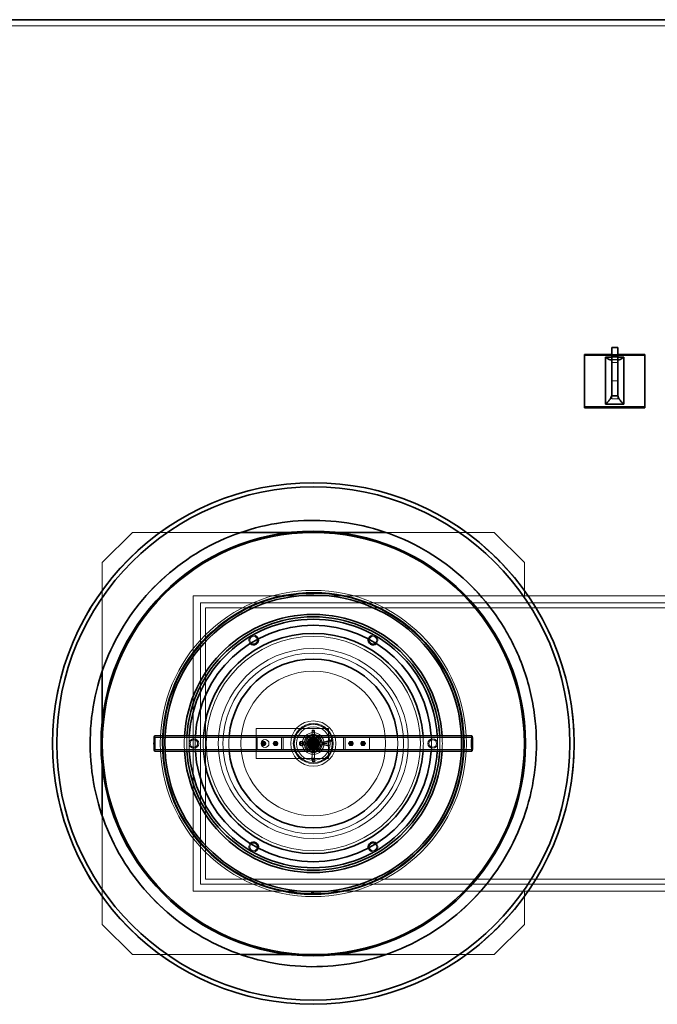
# Model space of a CAD drawing. Units: millimetres. Extents: x 253373 to 277570, y 159590 to 175366.
# Drawn here: x 255705 to 256763, y 167729 to 169362 of the extents above; entities that cross this region are included whole.
import ezdxf

# ---------------------------------------------------------------- set-up
doc = ezdxf.new("R2010")
doc.units = ezdxf.units.MM
doc.linetypes.add('DASHED', pattern=[0])
doc.layers.add('Hidden (ISO)', color=1, linetype='DASHED', lineweight=18, true_color=0xff0000)
doc.layers.add('Visible (ISO)', color=7, linetype='Continuous', lineweight=35)

msp = doc.modelspace()

# ---------------------------------------------------------------- linework, layer by layer
at = {"layer": 'Hidden (ISO)', "ltscale": 13.315392}
msp.add_line((257042.1, 169351.6), (255142.1, 169351.6), dxfattribs=at)
at = {"layer": 'Hidden (ISO)', "ltscale": 6.345819}
msp.add_line((256742, 168804.9), (256642, 168804.9), dxfattribs=at)
at = {"layer": 'Hidden (ISO)', "ltscale": 0.634492}
for p, q in [((256687, 168806.4), (256697, 168806.4)), ((256697, 168803.1), (256687, 168803.1)), ((256687, 168802.1), (256697, 168802.1)), ((256687, 168798.4), (256697, 168798.4)), ((256697, 168793.4), (256687, 168793.4)), ((256687, 168793.4), (256697, 168793.4)), ((256697, 168763.1), (256687, 168763.1)), ((256687, 168737.8), (256687, 168732.8)), ((256687, 168737.8), (256687, 168732.8)), ((256697, 168732.8), (256687, 168732.8)), ((256697, 168732.8), (256687, 168732.8)), ((256697, 168732.8), (256697, 168737.8)), ((256697, 168732.8), (256697, 168737.8))]:
    msp.add_line(p, q, dxfattribs=at)
at = {"layer": 'Hidden (ISO)', "ltscale": 4.487142}
for p, q in [((255842.2, 168461.6), (255892.2, 168511.6)), ((256492.2, 168511.6), (256542.2, 168461.6)), ((255892.2, 167811.6), (255842.2, 167861.6)), ((256542.2, 167861.6), (256492.2, 167811.6))]:
    msp.add_line(p, q, dxfattribs=at)
at = {"layer": 'Hidden (ISO)', "ltscale": 14.508721}
msp.add_line((255892.2, 168511.6), (256072.2, 168511.6), dxfattribs=at)
at = {"layer": 'Hidden (ISO)', "ltscale": 4.75553}
for p, q in [((256154.7, 168511.6), (256229.6, 168511.6)), ((255842.2, 168124.1), (255842.2, 168199.1)), ((256229.6, 167811.6), (256154.7, 167811.6))]:
    msp.add_line(p, q, dxfattribs=at)
at = {"layer": 'Hidden (ISO)', "ltscale": 14.504918}
msp.add_line((256312.2, 168511.6), (256492.2, 168511.6), dxfattribs=at)
at = {"layer": 'Hidden (ISO)', "ltscale": 0.474109}
for p, q in [((255993.4, 168473.7), (255993.4, 168473.7)), ((256391, 167849.6), (256391, 167849.6))]:
    msp.add_line(p, q, dxfattribs=at)
at = {"layer": 'Hidden (ISO)', "ltscale": 14.512339}
msp.add_line((255842.2, 168281.5), (255842.2, 168461.6), dxfattribs=at)
at = {"layer": 'Hidden (ISO)', "ltscale": 3.490155}
for p, q in [((256542.2, 168461.6), (256542.2, 168406.6)), ((256542.2, 167916.6), (256542.2, 167861.6))]:
    msp.add_line(p, q, dxfattribs=at)
at = {"layer": 'Hidden (ISO)', "ltscale": 13.16355}
msp.add_line((255993.2, 167916.6), (255993.2, 168406.6), dxfattribs=at)
at = {"layer": 'Hidden (ISO)', "ltscale": 12.641614}
for p, q in [((255993.2, 168406.6), (256542.2, 168406.6)), ((256542.2, 167916.6), (255993.2, 167916.6))]:
    msp.add_line(p, q, dxfattribs=at)
at = {"layer": 'Hidden (ISO)', "ltscale": 13.020273}
for p, q in [((256542.2, 168406.6), (257269.2, 168406.6)), ((257269.2, 167916.6), (256542.2, 167916.6))]:
    msp.add_line(p, q, dxfattribs=at)
at = {"layer": 'Hidden (ISO)', "ltscale": 12.518806}
msp.add_line((256005.2, 167928.6), (256005.2, 168394.6), dxfattribs=at)
at = {"layer": 'Hidden (ISO)', "ltscale": 13.453686}
for p, q in [((256005.2, 168394.6), (257257.2, 168394.6)), ((257257.2, 167928.6), (256005.2, 167928.6))]:
    msp.add_line(p, q, dxfattribs=at)
at = {"layer": 'Hidden (ISO)', "ltscale": 12.088975}
msp.add_line((256013.2, 167936.6), (256013.2, 168386.6), dxfattribs=at)
at = {"layer": 'Hidden (ISO)', "ltscale": 13.281754}
for p, q in [((256013.2, 168386.6), (257249.2, 168386.6)), ((257249.2, 167936.6), (256013.2, 167936.6))]:
    msp.add_line(p, q, dxfattribs=at)
at = {"layer": 'Hidden (ISO)', "ltscale": 3.172859}
msp.add_line((256097.2, 168186.6), (256097.2, 168136.6), dxfattribs=at)
at = {"layer": 'Hidden (ISO)', "ltscale": 7.615002}
for p, q in [((256217.2, 168186.6), (256097.2, 168186.6)), ((256097.2, 168136.6), (256217.2, 168136.6))]:
    msp.add_line(p, q, dxfattribs=at)
at = {"layer": 'Hidden (ISO)', "ltscale": 1.82929}
msp.add_line((256217.2, 168157.8), (256217.2, 168186.6), dxfattribs=at)
at = {"layer": 'Hidden (ISO)', "ltscale": 14.186489}
for p, q in [((256192.2, 168171.8), (255929.1, 168171.8)), ((256455.2, 168171.8), (256192.2, 168171.8)), ((256192.2, 168151.4), (255929.1, 168151.4)), ((256455.2, 168151.4), (256192.2, 168151.4))]:
    msp.add_line(p, q, dxfattribs=at)
at = {"layer": 'Hidden (ISO)', "ltscale": 0.255031}
for p, q in [((255946.5, 168174.1), (255942.5, 168174.1)), ((256441.8, 168174.1), (256437.8, 168174.1)), ((255946.5, 168149.1), (255942.5, 168149.1)), ((256441.8, 168149.1), (256437.8, 168149.1))]:
    msp.add_line(p, q, dxfattribs=at)
at = {"layer": 'Hidden (ISO)', "ltscale": 2.34789}
for p, q in [((256136.2, 168171.6), (256099.2, 168171.6)), ((256285.2, 168171.6), (256248.2, 168171.6)), ((256099.2, 168151.6), (256136.2, 168151.6)), ((256248.2, 168151.6), (256285.2, 168151.6))]:
    msp.add_line(p, q, dxfattribs=at)
at = {"layer": 'Hidden (ISO)', "ltscale": 1.269084}
for p, q in [((256099.2, 168171.6), (256099.2, 168151.6)), ((256139.2, 168171.6), (256139.2, 168151.6)), ((256142.2, 168151.6), (256142.2, 168171.6)), ((256242.2, 168171.6), (256242.2, 168151.6)), ((256245.2, 168151.6), (256245.2, 168171.6)), ((256285.2, 168171.6), (256285.2, 168151.6))]:
    msp.add_line(p, q, dxfattribs=at)
at = {"layer": 'Hidden (ISO)', "ltscale": 0.298944}
for p, q in [((256139.2, 168171.6), (256136.2, 168171.6)), ((256248.2, 168171.6), (256245.2, 168171.6)), ((256136.2, 168151.6), (256139.2, 168151.6)), ((256245.2, 168151.6), (256248.2, 168151.6))]:
    msp.add_line(p, q, dxfattribs=at)
at = {"layer": 'Hidden (ISO)', "ltscale": 0.597989}
for p, q in [((256139.2, 168171.6), (256145.2, 168171.6)), ((256239.2, 168171.6), (256245.2, 168171.6)), ((256145.2, 168151.6), (256139.2, 168151.6)), ((256245.2, 168151.6), (256239.2, 168151.6))]:
    msp.add_line(p, q, dxfattribs=at)
at = {"layer": 'Hidden (ISO)', "ltscale": 5.965064}
for p, q in [((256239.2, 168171.6), (256145.2, 168171.6)), ((256145.2, 168151.6), (256239.2, 168151.6))]:
    msp.add_line(p, q, dxfattribs=at)
at = {"layer": 'Hidden (ISO)', "ltscale": 0.098796}
for p, q in [((256189.7, 168169.7), (256189.7, 168171.3)), ((256194.7, 168169.7), (256194.7, 168171.3)), ((256189.7, 168151.9), (256189.7, 168153.5)), ((256194.7, 168151.9), (256194.7, 168153.5))]:
    msp.add_line(p, q, dxfattribs=at)
at = {"layer": 'Hidden (ISO)', "ltscale": 0.246229}
for p, q in [((256190.3, 168175.9), (256190.1, 168179.4)), ((256190.5, 168179.4), (256190.3, 168175.9)), ((256193.8, 168179.4), (256194, 168175.9)), ((256194, 168175.9), (256194.2, 168179.4)), ((256173.6, 168164), (256177.2, 168162.6)), ((256177.2, 168162.6), (256173.6, 168161.2)), ((256177.2, 168160.6), (256173.6, 168162)), ((256173.6, 168159.2), (256177.2, 168160.6))]:
    msp.add_line(p, q, dxfattribs=at)
at = {"layer": 'Hidden (ISO)', "ltscale": 0.20056}
for p, q in [((256190.2, 168176.2), (256190.1, 168178.9)), ((256194.1, 168176.2), (256194.2, 168178.9))]:
    msp.add_line(p, q, dxfattribs=at)
at = {"layer": 'Hidden (ISO)', "ltscale": 2.063217}
for p, q in [((256190.2, 168143.7), (256190.2, 168176.2)), ((256194.1, 168143.7), (256194.1, 168176.2))]:
    msp.add_line(p, q, dxfattribs=at)
at = {"layer": 'Hidden (ISO)', "ltscale": 0.234699}
for p, q in [((256190.3, 168182), (256194, 168182)), ((256171, 168162.6), (256171, 168160.6)), ((256177.2, 168162.6), (256177.2, 168160.6)), ((256209.2, 168162.6), (256209.2, 168160.6)), ((256217.8, 168159.8), (256217.8, 168157.8)), ((256221.8, 168166.7), (256221.8, 168164.7)), ((256190, 168135.3), (256193.6, 168135.3)), ((256190.8, 168131.3), (256194.5, 168131.3))]:
    msp.add_line(p, q, dxfattribs=at)
at = {"layer": 'Hidden (ISO)', "ltscale": 0.094372}
for p, q in [((256190.3, 168175.9), (256191.8, 168175.9)), ((256190.3, 168143.9), (256191.8, 168143.9))]:
    msp.add_line(p, q, dxfattribs=at)
at = {"layer": 'Hidden (ISO)', "ltscale": 0.07034}
for p, q in [((256191.6, 168183.9), (256192.7, 168183.9)), ((256191.8, 168175.9), (256192.9, 168175.9)), ((256169.2, 168161.9), (256169.2, 168161.3)), ((256177.2, 168163.5), (256177.2, 168162.9)), ((256177.2, 168160.4), (256177.2, 168159.8)), ((256209.2, 168163.5), (256209.2, 168162.9)), ((256209.2, 168159.8), (256209.2, 168160.4)), ((256217.2, 168157.8), (256217.2, 168157.2)), ((256221.2, 168167.3), (256221.2, 168166.7)), ((256191.8, 168143.9), (256192.9, 168143.9)), ((256191.1, 168135.9), (256192.2, 168135.9)), ((256192.3, 168131.9), (256193.4, 168131.9))]:
    msp.add_line(p, q, dxfattribs=at)
at = {"layer": 'Hidden (ISO)', "ltscale": 0.069788}
for p, q in [((256192.9, 168175.9), (256194, 168175.9)), ((256192.9, 168143.9), (256194, 168143.9))]:
    msp.add_line(p, q, dxfattribs=at)
at = {"layer": 'Hidden (ISO)', "ltscale": 0.184613}
for p, q in [((256174.6, 168164.9), (256177.1, 168163.7)), ((256174.6, 168158.4), (256177.1, 168159.6))]:
    msp.add_line(p, q, dxfattribs=at)
at = {"layer": 'Hidden (ISO)', "ltscale": 2.036418}
for p, q in [((256177.1, 168163.7), (256209.2, 168163.7)), ((256177.1, 168159.6), (256209.2, 168159.6))]:
    msp.add_line(p, q, dxfattribs=at)
at = {"layer": 'Hidden (ISO)', "ltscale": 0.129954}
for p, q in [((256182, 168164.1), (256179.9, 168164.1)), ((256182, 168159.1), (256179.9, 168159.1)), ((256204.4, 168164.1), (256202.3, 168164.1)), ((256204.4, 168159.1), (256202.3, 168159.1))]:
    msp.add_line(p, q, dxfattribs=at)
at = {"layer": 'Hidden (ISO)', "ltscale": 0.136019}
for p, q in [((256186.7, 168164.1), (256184.6, 168164.1)), ((256186.7, 168159.1), (256184.6, 168159.1)), ((256189.7, 168167.1), (256189.7, 168169.2)), ((256189.7, 168154), (256189.7, 168156.2)), ((256194.7, 168167.1), (256194.7, 168169.2)), ((256194.7, 168154), (256194.7, 168156.2)), ((256199.7, 168164.1), (256197.6, 168164.1)), ((256199.7, 168159.1), (256197.6, 168159.1))]:
    msp.add_line(p, q, dxfattribs=at)
at = {"layer": 'Hidden (ISO)', "ltscale": 0.817569}
msp.add_line((256209.2, 168163.7), (256221.2, 168167.6), dxfattribs=at)
at = {"layer": 'Hidden (ISO)', "ltscale": 0.857386}
for p, q in [((256221.8, 168166.7), (256209.2, 168162.6)), ((256209.2, 168160.6), (256221.8, 168164.7)), ((256190.8, 168131.3), (256190.3, 168143.9)), ((256194, 168143.9), (256194.5, 168131.3))]:
    msp.add_line(p, q, dxfattribs=at)
at = {"layer": 'Hidden (ISO)', "ltscale": 0.585558}
for p, q in [((256209.2, 168162.6), (256217.8, 168159.8)), ((256217.8, 168157.8), (256209.2, 168160.6)), ((256190.3, 168143.9), (256190, 168135.3)), ((256193.6, 168135.3), (256194, 168143.9))]:
    msp.add_line(p, q, dxfattribs=at)
at = {"layer": 'Hidden (ISO)', "ltscale": 0.54574}
msp.add_line((256209.2, 168159.6), (256217.2, 168157), dxfattribs=at)
at = {"layer": 'Hidden (ISO)', "ltscale": 1.305257}
msp.add_line((256217.2, 168136.6), (256217.2, 168157.2), dxfattribs=at)
at = {"layer": 'Hidden (ISO)', "ltscale": 0.02735}
for p, q in [((256217.8, 168159.8), (256217.6, 168159.5)), ((256217.6, 168157.5), (256217.8, 168157.8)), ((256221.6, 168167), (256221.8, 168166.7)), ((256221.8, 168164.7), (256221.6, 168165)), ((256190, 168135.3), (256189.9, 168135.4)), ((256190.9, 168131.4), (256190.8, 168131.3)), ((256193.6, 168135.4), (256193.6, 168135.3)), ((256194.5, 168131.3), (256194.5, 168131.4))]:
    msp.add_line(p, q, dxfattribs=at)
at = {"layer": 'Hidden (ISO)', "ltscale": 0.557066}
msp.add_line((256189.9, 168135.5), (256190.2, 168143.7), dxfattribs=at)
at = {"layer": 'Hidden (ISO)', "ltscale": 0.828894}
msp.add_line((256194.5, 168131.5), (256194.1, 168143.7), dxfattribs=at)
at = {"layer": 'Hidden (ISO)', "ltscale": 14.512305}
msp.add_line((255842.2, 167861.6), (255842.2, 168041.7), dxfattribs=at)
at = {"layer": 'Hidden (ISO)', "ltscale": 14.508624}
msp.add_line((256072.2, 167811.6), (255892.2, 167811.6), dxfattribs=at)
at = {"layer": 'Hidden (ISO)', "ltscale": 14.504818}
msp.add_line((256492.2, 167811.6), (256312.2, 167811.6), dxfattribs=at)
at = {"layer": 'Hidden (ISO)', "ltscale": 12.849438}
msp.add_circle((256192.2, 168161.6), 253.8, dxfattribs=at)
at = {"layer": 'Hidden (ISO)', "ltscale": 12.840396}
msp.add_circle((256192.2, 168161.6), 177.5, dxfattribs=at)
at = {"layer": 'Hidden (ISO)', "ltscale": 2.472}
for centre in [(256093.2, 168333.1), (256291.2, 168333.1), (255994.2, 168161.6), (256390.2, 168161.6), (256093.2, 167990.1), (256291.2, 167990.1)]:
    msp.add_circle(centre, 6.2, dxfattribs=at)
at = {"layer": 'Hidden (ISO)', "ltscale": 13.292522}
msp.add_circle((256192.2, 168161.6), 157.5, dxfattribs=at)
at = {"layer": 'Hidden (ISO)', "ltscale": 12.642666}
msp.add_circle((256192.2, 168161.6), 149.8, dxfattribs=at)
at = {"layer": 'Hidden (ISO)', "ltscale": 13.503514}
msp.add_circle((256192.2, 168161.6), 120, dxfattribs=at)
at = {"layer": 'Hidden (ISO)', "ltscale": 12.659545}
msp.add_circle((256192.2, 168161.6), 37.5, dxfattribs=at)
at = {"layer": 'Hidden (ISO)', "ltscale": 11.207917}
msp.add_circle((256192.2, 168161.6), 33.2, dxfattribs=at)
at = {"layer": 'Hidden (ISO)', "ltscale": 11.1404}
msp.add_circle((256192.2, 168161.6), 33, dxfattribs=at)
at = {"layer": 'Hidden (ISO)', "ltscale": 15.951027}
msp.add_circle((256192.2, 168161.6), 31.5, dxfattribs=at)
at = {"layer": 'Hidden (ISO)', "ltscale": 14.128052}
msp.add_circle((256192.2, 168161.6), 27.9, dxfattribs=at)
at = {"layer": 'Hidden (ISO)', "ltscale": 7.176965}
msp.add_circle((256192.2, 168161.6), 18, dxfattribs=at)
at = {"layer": 'Hidden (ISO)', "ltscale": 5.980787}
msp.add_circle((256192.2, 168161.6), 15, dxfattribs=at)
at = {"layer": 'Hidden (ISO)', "ltscale": 4.983973}
msp.add_circle((256192.2, 168161.6), 12.5, dxfattribs=at)
at = {"layer": 'Hidden (ISO)', "ltscale": 4.186521}
msp.add_circle((256192.2, 168161.6), 10.5, dxfattribs=at)
at = {"layer": 'Hidden (ISO)', "ltscale": 4.17755}
msp.add_circle((256192.2, 168161.6), 10.5, dxfattribs=at)
at = {"layer": 'Hidden (ISO)', "ltscale": 4.08684}
msp.add_circle((256192.2, 168161.6), 10.3, dxfattribs=at)
at = {"layer": 'Hidden (ISO)', "ltscale": 3.987158}
msp.add_circle((256192.2, 168161.6), 10, dxfattribs=at)
at = {"layer": 'Hidden (ISO)', "ltscale": 3.71423}
msp.add_circle((256192.2, 168161.6), 9.32, dxfattribs=at)
at = {"layer": 'Hidden (ISO)', "ltscale": 3.710642}
msp.add_circle((256192.2, 168161.6), 9.31, dxfattribs=at)
at = {"layer": 'Hidden (ISO)', "ltscale": 3.688114}
msp.add_circle((256192.2, 168161.6), 9.25, dxfattribs=at)
at = {"layer": 'Hidden (ISO)', "ltscale": 3.588432}
msp.add_circle((256192.2, 168161.6), 9, dxfattribs=at)
at = {"layer": 'Hidden (ISO)', "ltscale": 3.189707}
for centre in [(255994.2, 168161.6), (256192.2, 168161.6), (256390.2, 168161.6)]:
    msp.add_circle(centre, 8, dxfattribs=at)
at = {"layer": 'Hidden (ISO)', "ltscale": 2.591618}
msp.add_circle((256112.2, 168161.6), 6.5, dxfattribs=at)
at = {"layer": 'Hidden (ISO)', "ltscale": 0.897033}
for centre in [(256109.7, 168161.6), (256129.7, 168161.6), (256254.7, 168161.6), (256274.7, 168161.6)]:
    msp.add_circle(centre, 2.25, dxfattribs=at)
at = {"layer": 'Hidden (ISO)', "ltscale": 0.837224}
for centre in [(256109.7, 168161.6), (256129.7, 168161.6), (256254.7, 168161.6), (256274.7, 168161.6)]:
    msp.add_circle(centre, 2.1, dxfattribs=at)
at = {"layer": 'Hidden (ISO)', "ltscale": 0.398626}
for centre in [(256109.7, 168161.6), (256129.7, 168161.6), (256254.7, 168161.6), (256274.7, 168161.6)]:
    msp.add_circle(centre, 1, dxfattribs=at)
at = {"layer": 'Hidden (ISO)', "ltscale": 3.070089}
msp.add_circle((256192.2, 168161.6), 7.7, dxfattribs=at)
at = {"layer": 'Hidden (ISO)', "ltscale": 3.050153}
msp.add_circle((256192.2, 168161.6), 7.65, dxfattribs=at)
at = {"layer": 'Hidden (ISO)', "ltscale": 2.959059}
msp.add_circle((256192.2, 168161.6), 7.42, dxfattribs=at)
at = {"layer": 'Hidden (ISO)', "ltscale": 2.392255}
msp.add_circle((256192.2, 168161.6), 6, dxfattribs=at)
at = {"layer": 'Hidden (ISO)', "ltscale": 2.252701}
msp.add_circle((256192.2, 168161.6), 5.65, dxfattribs=at)
at = {"layer": 'Hidden (ISO)', "ltscale": 2.09321}
msp.add_circle((256192.2, 168161.6), 5.25, dxfattribs=at)
at = {"layer": 'Hidden (ISO)', "ltscale": 1.993529}
msp.add_circle((256192.2, 168161.6), 5, dxfattribs=at)
at = {"layer": 'Hidden (ISO)', "ltscale": 1.993489}
msp.add_circle((256192.2, 168161.6), 5, dxfattribs=at)
at = {"layer": 'Hidden (ISO)', "ltscale": 1.831667}
msp.add_circle((256192.2, 168161.6), 4.59, dxfattribs=at)
at = {"layer": 'Hidden (ISO)', "ltscale": 1.694485}
msp.add_circle((256192.2, 168161.6), 4.25, dxfattribs=at)
at = {"layer": 'Hidden (ISO)', "ltscale": 1.669764}
msp.add_circle((256192.2, 168161.6), 4.19, dxfattribs=at)
at = {"layer": 'Hidden (ISO)', "ltscale": 1.626632}
msp.add_circle((256192.2, 168161.6), 4.08, dxfattribs=at)
at = {"layer": 'Hidden (ISO)', "ltscale": 1.594836}
msp.add_circle((256192.2, 168161.6), 4, dxfattribs=at)
at = {"layer": 'Hidden (ISO)', "ltscale": 1.325065}
msp.add_circle((256192.2, 168161.6), 3.32, dxfattribs=at)
at = {"layer": 'Hidden (ISO)', "ltscale": 13.24164}
msp.add_arc((256192.2, 168161.6), 248.8, 269.977, 269.5, dxfattribs=at)
at = {"layer": 'Hidden (ISO)', "ltscale": 1.871274}
for centre, start, end in [((256093.2, 168333.1), 14.3988, 225.6012), ((256291.2, 168333.1), 314.3988, 165.6012), ((256093.2, 167990.1), 134.3988, 345.6012), ((256291.2, 167990.1), 194.3988, 45.6012)]:
    msp.add_arc(centre, 8, start, end, dxfattribs=at)
at = {"layer": 'Hidden (ISO)', "ltscale": 1.587283}
for start, end in [(176.6514, 183.3486), (356.6514, 3.3486)]:
    msp.add_arc((256192.2, 168161.6), 214, start, end, dxfattribs=at)
at = {"layer": 'Hidden (ISO)', "ltscale": 1.587318}
for start, end in [(176.5875, 183.4125), (356.5875, 3.4125)]:
    msp.add_arc((256192.2, 168161.6), 210, start, end, dxfattribs=at)
at = {"layer": 'Hidden (ISO)', "ltscale": 1.587355}
for start, end in [(176.5212, 183.4788), (356.5212, 3.4788)]:
    msp.add_arc((256192.2, 168161.6), 206, start, end, dxfattribs=at)
at = {"layer": 'Hidden (ISO)', "ltscale": 1.587457}
for start, end in [(176.3435, 183.6565), (356.3435, 3.6565)]:
    msp.add_arc((256192.2, 168161.6), 196, start, end, dxfattribs=at)
at = {"layer": 'Hidden (ISO)', "ltscale": 1.587623}
for start, end in [(176.0726, 183.9274), (356.0726, 3.9274)]:
    msp.add_arc((256192.2, 168161.6), 182.5, start, end, dxfattribs=at)
at = {"layer": 'Hidden (ISO)', "ltscale": 1.588495}
for start, end in [(174.8775, 185.1225), (354.8775, 5.1225)]:
    msp.add_arc((256192.2, 168161.6), 140, start, end, dxfattribs=at)
at = {"layer": 'Hidden (ISO)', "ltscale": 2.132528}
for start, end in [(105.9424, 254.0576), (285.9424, 74.0576)]:
    msp.add_arc((256192.2, 168161.6), 13, start, end, dxfattribs=at)
at = {"layer": 'Hidden (ISO)', "ltscale": 0.631216}
for start, end in [(90, 150), (30, 90), (150, 210), (210, 270), (270, 330), (330, 30)]:
    msp.add_arc((256192.2, 168161.6), 9.5, start, end, dxfattribs=at)
at = {"layer": 'Hidden (ISO)', "ltscale": 0.564762}
for start, end in [(55.7472, 115.7472), (115.7472, 175.7472), (175.7472, 235.7472), (235.7472, 295.7472), (295.7472, 355.7472), (355.7472, 55.7472)]:
    msp.add_arc((256192.2, 168161.6), 8.5, start, end, dxfattribs=at)
at = {"layer": 'Hidden (ISO)', "ltscale": 0.23249}
for centre, start, end in [((256109.7, 168161.6), 150, 210), ((256109.7, 168161.6), 90, 150), ((256109.7, 168161.6), 210, 270), ((256109.7, 168161.6), 30, 90), ((256109.7, 168161.6), 270, 330), ((256109.7, 168161.6), 330, 30), ((256129.7, 168161.6), 150, 210), ((256129.7, 168161.6), 90, 150), ((256129.7, 168161.6), 210, 270), ((256129.7, 168161.6), 30, 90), ((256129.7, 168161.6), 270, 330), ((256129.7, 168161.6), 330, 30), ((256254.7, 168161.6), 150, 210), ((256254.7, 168161.6), 90, 150), ((256254.7, 168161.6), 210, 270), ((256254.7, 168161.6), 30, 90), ((256254.7, 168161.6), 270, 330), ((256254.7, 168161.6), 330, 30), ((256274.7, 168161.6), 150, 210), ((256274.7, 168161.6), 90, 150), ((256274.7, 168161.6), 210, 270), ((256274.7, 168161.6), 30, 90), ((256274.7, 168161.6), 270, 330), ((256274.7, 168161.6), 330, 30)]:
    msp.add_arc(centre, 3.5, start, end, dxfattribs=at)
at = {"layer": 'Hidden (ISO)', "ltscale": 0.006246}
msp.add_arc((256192.2, 168161.6), 250, 269.9771, 270, dxfattribs=at)
at = {"layer": 'Hidden (ISO)', "ltscale": 4.066904}
for centre in [(255929.1, 168161.6), (256455.2, 168161.6)]:
    msp.add_ellipse(centre, major_axis=(0, 10.2), ratio=0.087156, dxfattribs=at)
at = {"layer": 'Hidden (ISO)', "ltscale": 2.491936}
for centre, start_param, end_param in [((255929.1, 168161.6), 0, 3.141593), ((256455.2, 168161.6), 3.141593, 6.283185)]:
    msp.add_ellipse(centre, major_axis=(0, -12.5), ratio=0.087156, start_param=start_param, end_param=end_param, dxfattribs=at)
at = {"layer": 'Hidden (ISO)', "ltscale": 0.473148}
for centre, major_axis, ratio in [((256190.3, 168180.2), (0, 1.85), 0.104133), ((256194, 168180.2), (0, 1.85), 0.104133), ((256172.9, 168162.6), (-1.85, 0), 0.840068), ((256172.9, 168160.6), (-1.85, 0), 0.840068)]:
    msp.add_ellipse(centre, major_axis=major_axis, ratio=ratio, start_param=4.267639, end_param=8.298732, dxfattribs=at)
at = {"layer": 'Hidden (ISO)', "ltscale": 0.131111}
for centre, major_axis, ratio, start_param, end_param in [((256191.5, 168176.2), (1.29, 0.04), 0.256508, 3.02989, 4.600686), ((256191.7, 168176.2), (1.29, -0.04), 0.256508, 3.253295, 4.824092), ((256192.6, 168176.2), (-1.29, -0.04), 0.256508, 1.459094, 3.02989), ((256192.8, 168176.2), (-1.29, 0.04), 0.256508, 1.682499, 3.253295), ((256176.8, 168162.4), (-0.29, -1.29), 0.133618, 2.597721, 4.168518), ((256176.8, 168161.8), (0.29, 1.29), 0.133618, 4.168518, 5.739314), ((256176.8, 168161.5), (0.29, -1.29), 0.133618, 0.543871, 2.114668), ((256176.8, 168160.9), (-0.29, 1.29), 0.133618, 2.114668, 3.685464)]:
    msp.add_ellipse(centre, major_axis=major_axis, ratio=ratio, start_param=start_param, end_param=end_param, dxfattribs=at)
at = {"layer": 'Hidden (ISO)', "ltscale": 0.130085}
for centre, major_axis, ratio, start_param, end_param in [((256209.4, 168162.4), (0.2, -1.29), 0.097971, 2.128808, 3.699604), ((256209.4, 168161.8), (-0.2, 1.29), 0.097971, 0.558011, 2.128808), ((256209.4, 168161.5), (-0.2, -1.29), 0.097971, 4.154378, 5.725174), ((256209.4, 168160.9), (0.2, 1.29), 0.097971, 2.583581, 4.154378), ((256191.5, 168143.6), (1.29, -0.03), 0.183927, 1.678786, 3.249583), ((256191.7, 168143.6), (1.29, 0.03), 0.183927, 1.462806, 3.033603), ((256192.6, 168143.6), (-1.29, 0.03), 0.183927, 3.249583, 4.820379), ((256192.8, 168143.6), (-1.29, -0.03), 0.183927, 3.033603, 4.604399)]:
    msp.add_ellipse(centre, major_axis=major_axis, ratio=ratio, start_param=start_param, end_param=end_param, dxfattribs=at)
at = {"layer": 'Hidden (ISO)', "ltscale": 0.128987}
for centre, major_axis, ratio, start_param, end_param in [((256217.6, 168158.8), (0.4, 1.23), 0.194079, 1.028161, 2.598957), ((256217.6, 168158.2), (-0.4, -1.23), 0.194079, 5.74055, 7.311346), ((256221.6, 168166.3), (-0.4, 1.23), 0.194079, 5.255024, 6.82582), ((256221.6, 168165.7), (0.4, -1.23), 0.194079, 3.684228, 5.255024), ((256191.2, 168135.4), (-1.29, 0.05), 0.355817, 4.824046, 6.394843), ((256192.1, 168131.4), (-1.29, -0.05), 0.355817, 4.600732, 6.171528), ((256192.3, 168135.4), (1.29, -0.05), 0.355817, 0.111657, 1.682454), ((256193.2, 168131.4), (1.29, 0.05), 0.355817, 6.171528, 7.742324)]:
    msp.add_ellipse(centre, major_axis=major_axis, ratio=ratio, start_param=start_param, end_param=end_param, dxfattribs=at)
at = {"layer": 'Hidden (ISO)', "ltscale": 0.87653}
msp.add_open_spline([(256698.9, 168797.8), (256697.9, 168797.7), (256696.9, 168797.7), (256694.2, 168797.5), (256692.4, 168797.4), (256689.8, 168797.5), (256688.8, 168797.6), (256687, 168797.7), (256686, 168797.7), (256685.1, 168797.8)], degree=3, knots=[0, 0, 0, 0, 0.299226, 0.299226, 0.816534, 0.816534, 1.098078, 1.098078, 1.379871, 1.379871, 1.379871, 1.379871], dxfattribs=at)
at = {"layer": 'Hidden (ISO)', "ltscale": 12.978912}
msp.add_open_spline([(256192.2, 168593.6), (256205.9, 168593.6), (256219.8, 168593), (256247.8, 168590.3), (256261.8, 168588.2), (256289.8, 168582.7), (256303.8, 168579.2), (256331.3, 168570.9), (256344.9, 168566), (256371.5, 168554.9), (256384.5, 168548.7), (256409.7, 168535.1), (256421.9, 168527.8), (256445.3, 168511.9), (256456.6, 168503.5), (256478, 168485.9), (256488.1, 168476.6), (256507.2, 168457.6), (256516.4, 168447.4), (256534.1, 168426.1), (256542.5, 168414.8), (256558.3, 168391.3), (256565.7, 168379.1), (256579.3, 168353.9), (256585.5, 168340.9), (256596.5, 168314.3), (256601.4, 168300.7), (256609.8, 168273.2), (256613.2, 168259.3), (256618.8, 168231.2), (256620.8, 168217.2), (256623.5, 168189.2), (256624.2, 168175.3), (256624.2, 168147.9), (256623.5, 168134), (256620.8, 168106.1), (256618.8, 168092), (256613.2, 168064), (256609.8, 168050), (256601.4, 168022.5), (256596.5, 168008.9), (256585.5, 167982.3), (256579.3, 167969.3), (256565.7, 167944.1), (256558.3, 167931.9), (256542.5, 167908.4), (256534.1, 167897.2), (256516.4, 167875.8), (256507.2, 167865.7), (256488.1, 167846.6), (256478, 167837.4), (256456.6, 167819.7), (256445.3, 167811.3), (256421.9, 167795.5), (256409.7, 167788.1), (256384.5, 167774.5), (256371.5, 167768.3), (256344.9, 167757.3), (256331.3, 167752.4), (256303.8, 167744), (256289.8, 167740.6), (256261.8, 167735), (256247.8, 167733), (256219.8, 167730.3), (256205.9, 167729.6), (256178.5, 167729.6), (256164.6, 167730.3), (256136.6, 167733), (256122.5, 167735), (256094.5, 167740.6), (256080.6, 167744), (256053, 167752.4), (256039.5, 167757.3), (256012.9, 167768.3), (255999.9, 167774.5), (255974.7, 167788.1), (255962.5, 167795.5), (255939, 167811.3), (255927.8, 167819.7), (255906.4, 167837.4), (255896.2, 167846.6), (255877.2, 167865.7), (255867.9, 167875.8), (255850.3, 167897.2), (255841.9, 167908.4), (255826, 167931.9), (255818.6, 167944.1), (255805.1, 167969.3), (255798.9, 167982.3), (255787.8, 168008.9), (255782.9, 168022.5), (255774.6, 168050), (255771.1, 168064), (255765.6, 168092), (255763.5, 168106.1), (255760.8, 168134), (255760.2, 168147.9), (255760.2, 168175.3), (255760.8, 168189.2), (255763.5, 168217.2), (255765.6, 168231.2), (255771.1, 168259.3), (255774.6, 168273.2), (255782.9, 168300.7), (255787.8, 168314.3), (255798.9, 168340.9), (255805.1, 168353.9), (255818.6, 168379.1), (255826, 168391.3), (255841.9, 168414.8), (255850.3, 168426.1), (255867.9, 168447.4), (255877.2, 168457.6), (255896.2, 168476.6), (255906.4, 168485.9), (255927.8, 168503.5), (255939, 168511.9), (255962.5, 168527.8), (255974.7, 168535.1), (255999.9, 168548.7), (256012.9, 168554.9), (256039.5, 168566), (256053, 168570.9), (256080.6, 168579.2), (256094.5, 168582.7), (256122.5, 168588.2), (256136.6, 168590.3), (256164.6, 168593), (256178.5, 168593.6), (256192.2, 168593.6)], degree=3, knots=[0, 0, 0, 0, 4.109784, 4.109784, 8.219567, 8.219567, 12.329351, 12.329351, 16.439135, 16.439135, 20.548919, 20.548919, 24.658702, 24.658702, 28.768486, 28.768486, 32.87827, 32.87827, 36.985411, 36.985411, 41.092552, 41.092552, 45.199693, 45.199693, 49.306834, 49.306834, 53.413975, 53.413975, 57.521116, 57.521116, 61.628257, 61.628257, 65.735398, 65.735398, 69.842538, 69.842538, 73.949679, 73.949679, 78.05682, 78.05682, 82.163961, 82.163961, 86.271102, 86.271102, 90.378243, 90.378243, 94.485384, 94.485384, 98.592525, 98.592525, 102.702309, 102.702309, 106.812093, 106.812093, 110.921877, 110.921877, 115.03166, 115.03166, 119.141444, 119.141444, 123.251228, 123.251228, 127.361011, 127.361011, 131.470795, 131.470795, 135.580579, 135.580579, 139.690362, 139.690362, 143.800146, 143.800146, 147.90993, 147.90993, 152.019714, 152.019714, 156.129497, 156.129497, 160.239281, 160.239281, 164.349065, 164.349065, 168.456206, 168.456206, 172.563347, 172.563347, 176.670488, 176.670488, 180.777629, 180.777629, 184.88477, 184.88477, 188.991911, 188.991911, 193.099052, 193.099052, 197.206193, 197.206193, 201.313334, 201.313334, 205.420474, 205.420474, 209.527615, 209.527615, 213.634756, 213.634756, 217.741897, 217.741897, 221.849038, 221.849038, 225.956179, 225.956179, 230.06332, 230.06332, 234.173104, 234.173104, 238.282888, 238.282888, 242.392672, 242.392672, 246.502455, 246.502455, 250.612239, 250.612239, 254.722023, 254.722023, 258.831806, 258.831806, 262.94159, 262.94159, 262.94159, 262.94159], dxfattribs=at)
at = {"layer": 'Hidden (ISO)', "ltscale": 12.921472}
msp.add_open_spline([(256504.2, 168360.4), (256489.6, 168383.4), (256472.4, 168404.7), (256433.7, 168443.2), (256412.3, 168460.2), (256348.5, 168500.4), (256303.1, 168517.9), (256208.1, 168534.4), (256159.5, 168533.3), (256065.4, 168512.5), (256020.8, 168493.1), (255941.7, 168438.1), (255907.8, 168403.2), (255855.4, 168322.3), (255837.4, 168277.2), (255819.6, 168182.5), (255820.1, 168133.8), (255839.6, 168039.5), (255858.5, 167994.6), (255912.4, 167914.8), (255946.9, 167880.5), (256027, 167827), (256072, 167808.4), (256166.4, 167789.4), (256215.1, 167789.2), (256309.7, 167807.5), (256354.8, 167825.8), (256435.3, 167878.6), (256470.1, 167912.6), (256524.6, 167992.1), (256543.8, 168036.8), (256564, 168131), (256564.9, 168179.6), (256547.8, 168274.5), (256530.1, 168319.8), (256504.2, 168360.4)], degree=3, knots=[-233.174972, -233.174972, -233.174972, -233.174972, -224.991328, -224.991328, -216.807684, -216.807684, -202.35384, -202.35384, -187.899997, -187.899997, -173.446155, -173.446155, -158.992312, -158.992312, -144.538469, -144.538469, -130.084625, -130.084625, -115.63078, -115.63078, -101.176933, -101.176933, -86.723086, -86.723086, -72.269238, -72.269238, -57.815389, -57.815389, -43.361541, -43.361541, -28.907693, -28.907693, -14.453846, -14.453846, 0, 0, 0, 0], dxfattribs=at)
at = {"layer": 'Hidden (ISO)', "ltscale": 0.632314}
for points in [[(256183.4, 168166.1), (256187.5, 168168.8), (256191.7, 168171.4)], [(256185.9, 168169.1), (256190.7, 168170), (256195.5, 168170.8)], [(256191.7, 168171.4), (256196, 168169.2), (256200.4, 168166.9)], [(256195.5, 168170.8), (256198.7, 168167.1), (256201.8, 168163.3)], [(256182.5, 168159.9), (256184.2, 168164.5), (256185.9, 168169.1)], [(256188.8, 168152.4), (256185.6, 168156.2), (256182.5, 168159.9)], [(256183.9, 168156.3), (256183.7, 168161.2), (256183.4, 168166.1)], [(256192.6, 168151.8), (256188.3, 168154.1), (256183.9, 168156.3)], [(256198.4, 168154.1), (256193.6, 168153.2), (256188.8, 168152.4)], [(256200.9, 168157.1), (256196.8, 168154.5), (256192.6, 168151.8)], [(256201.8, 168163.3), (256200.1, 168158.7), (256198.4, 168154.1)], [(256200.4, 168166.9), (256200.6, 168162), (256200.9, 168157.1)]]:
    msp.add_rational_spline(points, [1, 1.15470053838, 1], degree=2, dxfattribs=at)
at = {"layer": 'Hidden (ISO)', "ltscale": 0.612021}
for points in [[(256183.9, 168166.4), (256188, 168168.7), (256192.2, 168171.1)], [(256192.2, 168171.1), (256196.3, 168168.7), (256200.4, 168166.4)], [(256183.9, 168156.9), (256183.9, 168161.6), (256183.9, 168166.4)], [(256192.2, 168152.1), (256188, 168154.5), (256183.9, 168156.9)], [(256200.4, 168156.9), (256196.3, 168154.5), (256192.2, 168152.1)], [(256200.4, 168166.4), (256200.4, 168161.6), (256200.4, 168156.9)]]:
    msp.add_rational_spline(points, [1, 1.15470053838, 1], degree=2, dxfattribs=at)
at = {"layer": 'Hidden (ISO)', "ltscale": 0.316098}
for points in [[(256188.5, 168169.3), (256190.5, 168170.3), (256192.9, 168171.4)], [(256192.9, 168171.4), (256195.1, 168169.9), (256196.9, 168168.6)], [(256183.3, 168157.4), (256183.5, 168160), (256183.7, 168162.2)], [(256187.4, 168154.6), (256185.5, 168155.9), (256183.3, 168157.4)], [(256183.7, 168162.2), (256183.8, 168164.5), (256184, 168167.1)], [(256184, 168167.1), (256186.4, 168168.3), (256188.5, 168169.3)], [(256191.4, 168151.8), (256189.2, 168153.3), (256187.4, 168154.6)], [(256195.8, 168154), (256193.8, 168153), (256191.4, 168151.8)], [(256200.3, 168156.1), (256197.9, 168155), (256195.8, 168154)], [(256196.9, 168168.6), (256198.8, 168167.4), (256201, 168165.9)], [(256200.6, 168161), (256200.5, 168158.7), (256200.3, 168156.1)], [(256201, 168165.9), (256200.8, 168163.3), (256200.6, 168161)]]:
    msp.add_rational_spline(points, [1, 1.0379548493, 1], degree=2, dxfattribs=at)
at = {"layer": 'Hidden (ISO)', "ltscale": 0.415724}
for points in [[(256190.1, 168178.9), (256190.1, 168179.2), (256190.1, 168179.5), (256190.1, 168180.1), (256190.1, 168180.4), (256190.1, 168180.9), (256190.1, 168181.2), (256190.1, 168181.7), (256190.1, 168182), (256190.2, 168182.4), (256190.2, 168182.6), (256190.3, 168183), (256190.4, 168183.1), (256190.5, 168183.3), (256190.5, 168183.4), (256190.8, 168183.6), (256191, 168183.7), (256191.3, 168183.8), (256191.4, 168183.9), (256191.6, 168183.9)], [(256194.2, 168178.9), (256194.2, 168179.2), (256194.2, 168179.5), (256194.2, 168180.1), (256194.2, 168180.4), (256194.2, 168180.9), (256194.2, 168181.2), (256194.2, 168181.7), (256194.2, 168182), (256194.1, 168182.4), (256194.1, 168182.6), (256194, 168183), (256193.9, 168183.1), (256193.8, 168183.3), (256193.8, 168183.4), (256193.5, 168183.6), (256193.3, 168183.7), (256193, 168183.8), (256192.9, 168183.9), (256192.7, 168183.9)]]:
    msp.add_open_spline(points, degree=3, knots=[4.207195, 4.207195, 4.207195, 4.207195, 4.560203, 4.560203, 4.898987, 4.898987, 5.238322, 5.238322, 5.593076, 5.593076, 6.008274, 6.008274, 6.098109, 6.098109, 6.191009, 6.191009, 6.246663, 6.246663, 6.283185, 6.283185, 6.283185, 6.283185], dxfattribs=at)
at = {"layer": 'Hidden (ISO)', "ltscale": 0.130099}
for points in [[(256105.6, 168161.6), (256106.2, 168162.6), (256106.6, 168163.4)], [(256106.6, 168159.9), (256106.2, 168160.7), (256105.6, 168161.6)], [(256106.6, 168163.4), (256107.1, 168164.2), (256107.6, 168165.1)], [(256107.6, 168158.1), (256107.1, 168159.1), (256106.6, 168159.9)], [(256107.6, 168165.1), (256108.7, 168165.1), (256109.7, 168165.1)], [(256109.7, 168158.1), (256108.7, 168158.1), (256107.6, 168158.1)], [(256109.7, 168165.1), (256110.6, 168165.1), (256111.7, 168165.1)], [(256111.7, 168158.1), (256110.6, 168158.1), (256109.7, 168158.1)], [(256111.7, 168165.1), (256112.2, 168164.2), (256112.7, 168163.4)], [(256112.7, 168159.9), (256112.2, 168159.1), (256111.7, 168158.1)], [(256112.7, 168163.4), (256113.2, 168162.6), (256113.7, 168161.6)], [(256113.7, 168161.6), (256113.2, 168160.7), (256112.7, 168159.9)], [(256125.6, 168161.6), (256126.2, 168162.6), (256126.6, 168163.4)], [(256126.6, 168159.9), (256126.2, 168160.7), (256125.6, 168161.6)], [(256126.6, 168163.4), (256127.1, 168164.2), (256127.6, 168165.1)], [(256127.6, 168158.1), (256127.1, 168159.1), (256126.6, 168159.9)], [(256127.6, 168165.1), (256128.7, 168165.1), (256129.7, 168165.1)], [(256129.7, 168158.1), (256128.7, 168158.1), (256127.6, 168158.1)], [(256129.7, 168165.1), (256130.6, 168165.1), (256131.7, 168165.1)], [(256131.7, 168158.1), (256130.6, 168158.1), (256129.7, 168158.1)], [(256131.7, 168165.1), (256132.2, 168164.2), (256132.7, 168163.4)], [(256132.7, 168159.9), (256132.2, 168159.1), (256131.7, 168158.1)], [(256132.7, 168163.4), (256133.2, 168162.6), (256133.7, 168161.6)], [(256133.7, 168161.6), (256133.2, 168160.7), (256132.7, 168159.9)], [(256250.6, 168161.6), (256251.2, 168162.6), (256251.6, 168163.4)], [(256251.6, 168159.9), (256251.2, 168160.7), (256250.6, 168161.6)], [(256251.6, 168163.4), (256252.1, 168164.2), (256252.6, 168165.1)], [(256252.6, 168158.1), (256252.1, 168159.1), (256251.6, 168159.9)], [(256252.6, 168165.1), (256253.7, 168165.1), (256254.7, 168165.1)], [(256254.7, 168158.1), (256253.7, 168158.1), (256252.6, 168158.1)], [(256254.7, 168165.1), (256255.6, 168165.1), (256256.7, 168165.1)], [(256256.7, 168158.1), (256255.6, 168158.1), (256254.7, 168158.1)], [(256256.7, 168165.1), (256257.2, 168164.2), (256257.7, 168163.4)], [(256257.7, 168159.9), (256257.2, 168159.1), (256256.7, 168158.1)], [(256257.7, 168163.4), (256258.2, 168162.6), (256258.7, 168161.6)], [(256258.7, 168161.6), (256258.2, 168160.7), (256257.7, 168159.9)], [(256270.6, 168161.6), (256271.2, 168162.6), (256271.6, 168163.4)], [(256271.6, 168159.9), (256271.2, 168160.7), (256270.6, 168161.6)], [(256271.6, 168163.4), (256272.1, 168164.2), (256272.6, 168165.1)], [(256272.6, 168158.1), (256272.1, 168159.1), (256271.6, 168159.9)], [(256272.6, 168165.1), (256273.7, 168165.1), (256274.7, 168165.1)], [(256274.7, 168158.1), (256273.7, 168158.1), (256272.6, 168158.1)], [(256274.7, 168165.1), (256275.6, 168165.1), (256276.7, 168165.1)], [(256276.7, 168158.1), (256275.6, 168158.1), (256274.7, 168158.1)], [(256276.7, 168165.1), (256277.2, 168164.2), (256277.7, 168163.4)], [(256277.7, 168159.9), (256277.2, 168159.1), (256276.7, 168158.1)], [(256277.7, 168163.4), (256278.2, 168162.6), (256278.7, 168161.6)], [(256278.7, 168161.6), (256278.2, 168160.7), (256277.7, 168159.9)]]:
    msp.add_rational_spline(points, [1, 1.0379548493, 1], degree=2, dxfattribs=at)
at = {"layer": 'Hidden (ISO)', "ltscale": 0.474243}
for points in [[(256169.2, 168161.9), (256169.2, 168162.3), (256169.2, 168162.6), (256169.4, 168163.2), (256169.6, 168163.6), (256170, 168164.1), (256170.3, 168164.4), (256170.9, 168164.8), (256171.3, 168164.9), (256172, 168165.2), (256172.4, 168165.2), (256173.2, 168165.2), (256173.7, 168165.2), (256174.2, 168165), (256174.4, 168164.9), (256174.6, 168164.9)], [(256169.2, 168161.3), (256169.2, 168161), (256169.2, 168160.6), (256169.4, 168160), (256169.6, 168159.7), (256170, 168159.1), (256170.3, 168158.9), (256170.9, 168158.5), (256171.3, 168158.3), (256172, 168158.1), (256172.4, 168158), (256173.2, 168158), (256173.7, 168158.1), (256174.2, 168158.2), (256174.4, 168158.3), (256174.6, 168158.4)]]:
    msp.add_open_spline(points, degree=3, knots=[0, 0, 0, 0, 0.286287, 0.286287, 0.579982, 0.579982, 0.891952, 0.891952, 1.223627, 1.223627, 1.567838, 1.567838, 1.915904, 1.915904, 2.07599, 2.07599, 2.07599, 2.07599], dxfattribs=at)
at = {"layer": 'Hidden (ISO)', "ltscale": 0.483511}
for points in [[(256184.6, 168161.6), (256186.5, 168164.9), (256188.4, 168168.1)], [(256188.4, 168155.1), (256186.5, 168158.4), (256184.6, 168161.6)], [(256188.4, 168168.1), (256192.2, 168168.1), (256195.9, 168168.1)], [(256195.9, 168155.1), (256192.2, 168155.1), (256188.4, 168155.1)], [(256195.9, 168168.1), (256197.8, 168164.9), (256199.7, 168161.6)], [(256199.7, 168161.6), (256197.8, 168158.4), (256195.9, 168155.1)]]:
    msp.add_rational_spline(points, [1, 1.15470053838, 1], degree=2, dxfattribs=at)
at = {"layer": 'Visible (ISO)'}
for p, q in [((256940.2, 169361.6), (255244, 169361.6)), ((256687, 168752.8), (256687, 168818.1)), ((256697, 168818.1), (256687, 168818.1)), ((256697, 168818.1), (256697, 168752.8)), ((256642, 168719.8), (256642, 168806.4)), ((256642, 168806.4), (256687, 168806.4)), ((256677, 168802.1), (256687, 168802.1)), ((256677, 168724.1), (256677, 168802.1)), ((256697, 168806.4), (256742, 168806.4)), ((256697, 168802.1), (256707, 168802.1)), ((256707, 168802.1), (256707, 168724.1)), ((256742, 168806.4), (256742, 168719.8)), ((256687, 168752.8), (256687, 168737.8)), ((256697, 168737.8), (256697, 168752.8)), ((256697, 168737.8), (256687, 168737.8)), ((256742, 168719.8), (256642, 168719.8)), ((256642, 168718.3), (256642, 168719.8)), ((256642, 168718.3), (256742, 168718.3)), ((256707, 168724.1), (256677, 168724.1)), ((256742, 168718.3), (256742, 168719.8)), ((256072.2, 168511.6), (256154.7, 168511.6)), ((256229.6, 168511.6), (256312.2, 168511.6)), ((255842.2, 168199.1), (255842.2, 168281.5)), ((255942.5, 168174.1), (255929.1, 168174.1)), ((256192.2, 168174.1), (255946.5, 168174.1)), ((256192.2, 168174.1), (256192.2, 168149.1)), ((256437.8, 168174.1), (256192.2, 168174.1)), ((256455.2, 168174.1), (256441.8, 168174.1)), ((255942.5, 168149.1), (255929.1, 168149.1)), ((256192.2, 168149.1), (255946.5, 168149.1)), ((256437.8, 168149.1), (256192.2, 168149.1)), ((256455.2, 168149.1), (256441.8, 168149.1)), ((255842.2, 168041.7), (255842.2, 168124.1)), ((256190, 167911.6), (256190, 167915.6)), ((256192.2, 167915.6), (256192.1, 167915.6)), ((256192.1, 167915.6), (256192.1, 167911.6)), ((256192.2, 167911.6), (256192.1, 167911.6)), ((256154.7, 167811.6), (256072.2, 167811.6)), ((256312.2, 167811.6), (256229.6, 167811.6))]:
    msp.add_line(p, q, dxfattribs=at)
for radius in [432.4, 425.5, 352, 350]:
    msp.add_circle((256192.2, 168161.6), radius, dxfattribs=at)
for centre, radius, start, end in [((256192.2, 168161.6), 250, 270, 269.5), ((256192.2, 168161.6), 246, 270, 269.5), ((256192.2, 168161.6), 214, 3.3486, 176.6514), ((256192.2, 168161.6), 210, 3.4125, 176.5875), ((256192.2, 168161.6), 206, 3.4788, 176.5212), ((256192.2, 168161.6), 196, 3.6565, 176.3435), ((256192.2, 168161.6), 182.5, 3.9274, 176.0726), ((256093.2, 168333.1), 8, 225.6012, 14.3988), ((256291.2, 168333.1), 8, 165.6012, 314.3988), ((256192.2, 168161.6), 140, 5.1225, 174.8775), ((256192.2, 168161.6), 13, 74.0576, 105.9424), ((256192.2, 168161.6), 214, 183.3486, 356.6514), ((256192.2, 168161.6), 210, 183.4125, 356.5875), ((256192.2, 168161.6), 206, 183.4788, 356.5212), ((256192.2, 168161.6), 196, 183.6565, 356.3435), ((256192.2, 168161.6), 182.5, 183.9274, 356.0726), ((256192.2, 168161.6), 140, 185.1225, 354.8775), ((256192.2, 168161.6), 13, 254.0576, 285.9424), ((256093.2, 167990.1), 8, 345.6012, 134.3988), ((256291.2, 167990.1), 8, 45.6012, 194.3988), ((256192.2, 168161.6), 248.8, 269.5, 269.977), ((256192.2, 168161.6), 250, 269.5, 269.9771)]:
    msp.add_arc(centre, radius, start, end, dxfattribs=at)
for centre, start_param, end_param in [((255929.1, 168161.6), 0, 3.141593), ((256455.2, 168161.6), 3.141593, 6.283185)]:
    msp.add_ellipse(centre, major_axis=(0, 12.5), ratio=0.087156, start_param=start_param, end_param=end_param, dxfattribs=at)
for points, knots in [([(256687, 168798.4), (256686.6, 168798), (256685.5, 168797.6), (256683.1, 168798.1), (256680.2, 168799.6), (256678, 168801.2), (256677, 168802.1)], [0, 0, 0, 0, 0.451908, 0.91623, 1.380551, 1.832459, 1.832459, 1.832459, 1.832459]), ([(256697, 168798.4), (256697.3, 168798), (256698.4, 168797.6), (256700.8, 168798.1), (256703.7, 168799.6), (256705.9, 168801.2), (256707, 168802.1)], [0, 0, 0, 0, 0.451908, 0.91623, 1.380551, 1.832459, 1.832459, 1.832459, 1.832459]), ([(256687, 168737.8), (256686.6, 168736.8), (256685.5, 168734.5), (256683.1, 168730.8), (256680.2, 168727.2), (256678, 168725.1), (256677, 168724.1)], [0, 0, 0, 0, 0.451908, 0.91623, 1.380551, 1.832459, 1.832459, 1.832459, 1.832459]), ([(256697, 168737.8), (256697.3, 168736.8), (256698.4, 168734.5), (256700.8, 168730.8), (256703.7, 168727.2), (256705.9, 168725.1), (256707, 168724.1)], [0, 0, 0, 0, 0.451908, 0.91623, 1.380551, 1.832459, 1.832459, 1.832459, 1.832459]), ([(256504.2, 168360.4), (256518.9, 168337.4), (256531, 168312.8), (256549.5, 168261.5), (256555.9, 168234.9), (256565.3, 168160.1), (256561.9, 168111.5), (256536.8, 168018.5), (256515.2, 167974.9), (256456.6, 167898.4), (256420.2, 167866.2), (256336.9, 167817.7), (256290.9, 167801.8), (256195.5, 167788.5), (256146.9, 167791.2), (256053.6, 167815.2), (256009.7, 167836.1), (255932.5, 167893.7), (255899.8, 167929.8), (255850.2, 168012.4), (255833.7, 168058.1), (255819.1, 168153.4), (255821.2, 168202), (255843.9, 168295.6), (255864.3, 168339.8), (255920.9, 168417.8), (255956.5, 168450.9), (256038.5, 168501.6), (256084, 168518.7), (256179, 168534.5), (256227.7, 168533), (256321.6, 168511.6), (256366, 168491.8), (256444.8, 168436.2), (256478.3, 168401), (256504.2, 168360.4)], [-233.174972, -233.174972, -233.174972, -233.174972, -224.991328, -224.991328, -216.807684, -216.807684, -202.35384, -202.35384, -187.899997, -187.899997, -173.446155, -173.446155, -158.992312, -158.992312, -144.538469, -144.538469, -130.084625, -130.084625, -115.630779, -115.630779, -101.176933, -101.176933, -86.723086, -86.723086, -72.269238, -72.269238, -57.815389, -57.815389, -43.361541, -43.361541, -28.907693, -28.907693, -14.453846, -14.453846, 0, 0, 0, 0])]:
    msp.add_open_spline(points, degree=3, knots=knots, dxfattribs=at)

doc.saveas('drawing.dxf')
